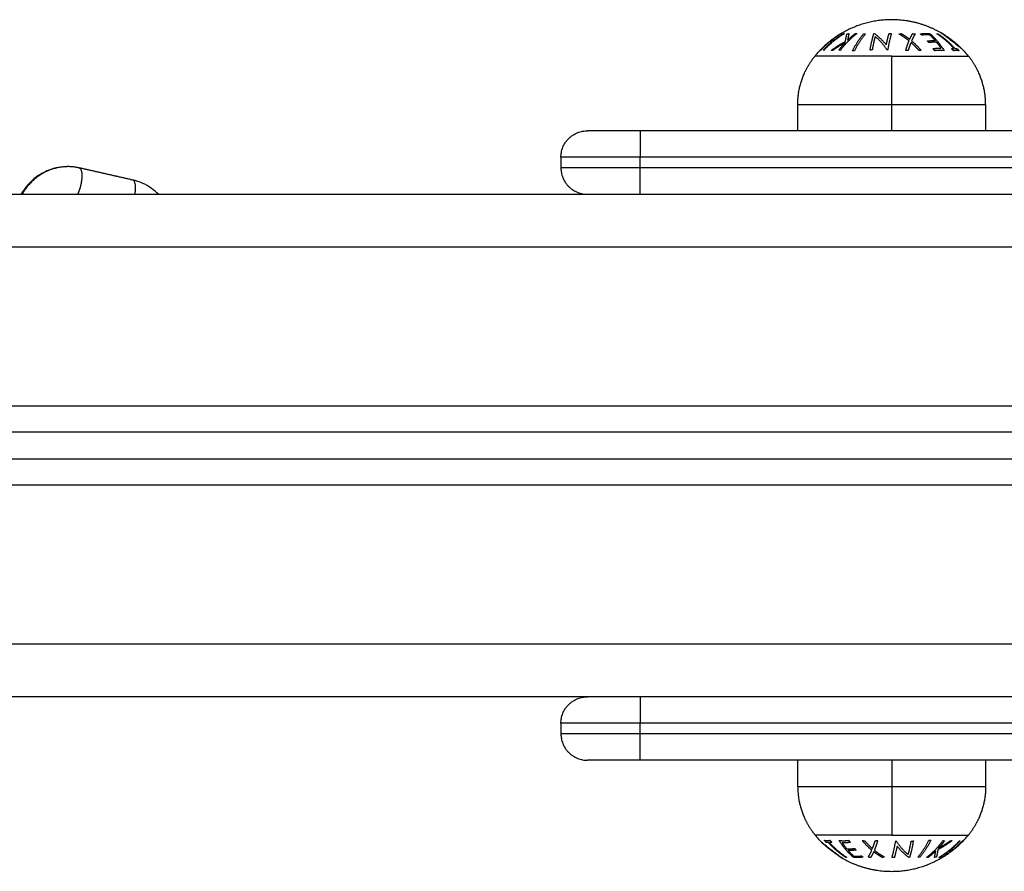
# Model space of a CAD drawing. Units: millimetres. Extents: x 101.02 to 109.67, y 1466.56 to 1475.38.
# Drawn here: x 105.85 to 106.03, y 1468.9 to 1469.06 of the extents above; entities that cross this region are included whole.
import ezdxf

# ---------------------------------------------------------------- set-up
doc = ezdxf.new("R2010")
doc.units = ezdxf.units.MM
doc.layers.add('DAPEDA', color=7, linetype='Continuous', lineweight=9)
doc.layers.add('Make2D$Visible$Curves', color=7, linetype='Continuous', true_color=0x000000)
doc.layers.add('Make2D$Visible$Tangents', color=7, linetype='Continuous', true_color=0x000000)

# ---------------------------------------------------------------- blocks, each defined once
blk = doc.blocks.new('KATOPSH_A031')
at = {"layer": 'Make2D$Visible$Curves', "color": 0, "lineweight": -3}
for points, weights in [([(8.49939, 16.16374), (8.49053, 16.16374), (8.48491, 16.15688)], [1, 0.903722820499, 1]), ([(8.50863, 16.1613), (8.50433, 16.16374), (8.49939, 16.16374)], [1, 0.966905726995, 1]), ([(8.48591, 16.15795), (8.48765, 16.1598), (8.48982, 16.1611)], [1, 0.990657559405, 1]), ([(8.49046, 16.16111), (8.4883, 16.1598), (8.48656, 16.15795)], [1, 0.990663010388, 1]), ([(8.48991, 16.16114), (8.48893, 16.16055), (8.48803, 16.15984)], [1, 0.998064818933, 1]), ([(8.48849, 16.15984), (8.48939, 16.16055), (8.49037, 16.16114)], [1, 0.998065554347, 1]), ([(8.49278, 16.1611), (8.49107, 16.15979), (8.48969, 16.15794)], [1, 0.990701056537, 1]), ([(8.48982, 16.1611), (8.48986, 16.16112), (8.48991, 16.16114)], [1, 0.999908351528, 1]), ([(8.49037, 16.16114), (8.49042, 16.16113), (8.49046, 16.16111)], [1, 0.999908388382, 1]), ([(8.49065, 16.15962), (8.4908, 16.1605), (8.49095, 16.16106)], [1, 0.994811373018, 1]), ([(8.49095, 16.16106), (8.49113, 16.16109), (8.49131, 16.16111)], [1, 0.99984186039, 1]), ([(8.49106, 16.15987), (8.49175, 16.16055), (8.49251, 16.16112)], [1, 0.998205013401, 1]), ([(8.49131, 16.16111), (8.49118, 16.1606), (8.49106, 16.15987)], [1, 0.99634358036, 1]), ([(8.492, 16.15788), (8.49293, 16.15974), (8.4941, 16.16106)], [1, 0.990755914003, 1]), ([(8.49447, 16.16106), (8.4933, 16.15974), (8.49236, 16.15788)], [1, 0.990755419691, 1]), ([(8.49251, 16.16112), (8.49264, 16.16111), (8.49278, 16.1611)], [1, 0.999906380388, 1]), ([(8.4941, 16.16106), (8.49428, 16.16106), (8.49447, 16.16106)], [1, 0.999910104192, 1]), ([(8.4953, 16.15799), (8.49562, 16.15982), (8.49602, 16.16111)], [1, 0.99079711388, 1]), ([(8.49602, 16.16111), (8.49607, 16.16111), (8.49611, 16.16112)], [1, 0.999995461888, 1]), ([(8.49611, 16.16112), (8.49732, 16.16033), (8.49836, 16.15897)], [1, 0.99067964158, 1]), ([(8.49836, 16.15897), (8.49862, 16.16021), (8.49891, 16.16115)], [1, 0.995059721452, 1]), ([(8.49934, 16.16111), (8.49895, 16.15982), (8.49863, 16.15799)], [1, 0.990800676074, 1]), ([(8.49891, 16.16115), (8.49913, 16.16113), (8.49934, 16.16111)], [1, 0.999904744264, 1]), ([(8.50482, 16.16107), (8.50573, 16.16118), (8.50664, 16.16109)], [1, 0.997048674538, 1]), ([(8.50508, 16.16083), (8.50495, 16.16095), (8.50482, 16.16107)], [1, 0.999923248571, 1]), ([(8.50659, 16.16087), (8.50584, 16.16092), (8.50508, 16.16083)], [1, 0.997933209447, 1]), ([(8.50664, 16.16109), (8.50814, 16.15977), (8.50934, 16.15791)], [1, 0.990604586855, 1]), ([(8.50792, 16.1611), (8.50802, 16.1611), (8.50811, 16.1611)], [1, 0.999906959534, 1]), ([(8.51115, 16.15831), (8.50969, 16.15992), (8.50792, 16.1611)], [1, 0.992614732623, 1]), ([(8.50811, 16.1611), (8.50988, 16.15992), (8.51134, 16.15831)], [1, 0.992614621867, 1]), ([(8.50902, 16.16108), (8.50883, 16.16119), (8.50863, 16.1613)], [1, 0.999926756581, 1]), ([(8.51239, 16.15849), (8.51086, 16.15998), (8.50902, 16.16108)], [1, 0.993545983443, 1]), ([(8.48764, 16.15953), (8.48678, 16.15881), (8.48601, 16.15799)], [1, 0.998147748741, 1]), ([(8.48647, 16.158), (8.48724, 16.15882), (8.48811, 16.15953)], [1, 0.998148682973, 1]), ([(8.48811, 16.15953), (8.48787, 16.15962), (8.48764, 16.15953)], [1, 0.997131805228, 1]), ([(8.48796, 16.15791), (8.48922, 16.1589), (8.49065, 16.15962)], [1, 0.99507903585, 1]), ([(8.48803, 16.15984), (8.48826, 16.15992), (8.48849, 16.15984)], [1, 0.997249553242, 1]), ([(8.49057, 16.15937), (8.48939, 16.15876), (8.48833, 16.15796)], [1, 0.996533053229, 1]), ([(8.48941, 16.15797), (8.48996, 16.15871), (8.49057, 16.15937)], [1, 0.998505013241, 1]), ([(8.49627, 16.16057), (8.49597, 16.15946), (8.49572, 16.15804)], [1, 0.994389567932, 1]), ([(8.49854, 16.15801), (8.4975, 16.15959), (8.49627, 16.16057)], [1, 0.989463036698, 1]), ([(8.50614, 16.15973), (8.50689, 16.15982), (8.50765, 16.15978)], [1, 0.997614453386, 1]), ([(8.50641, 16.15941), (8.50628, 16.15957), (8.50614, 16.15973)], [1, 0.999909589764, 1]), ([(8.50791, 16.15946), (8.50716, 16.15951), (8.50641, 16.15941)], [1, 0.997509783746, 1]), ([(8.50765, 16.15978), (8.50714, 16.16037), (8.50659, 16.16087)], [1, 0.998692454926, 1]), ([(8.50876, 16.15834), (8.50835, 16.15893), (8.50791, 16.15946)], [1, 0.998987868604, 1]), ([(8.48601, 16.15799), (8.48596, 16.15797), (8.48591, 16.15795)], [1, 0.999858354511, 1]), ([(8.48656, 16.15795), (8.48651, 16.15798), (8.48647, 16.158)], [1, 0.999858448556, 1]), ([(8.48833, 16.15796), (8.48814, 16.15794), (8.48796, 16.15791)], [1, 0.999744621081, 1]), ([(8.48969, 16.15794), (8.48955, 16.15796), (8.48941, 16.15797)], [1, 0.999855112751, 1]), ([(8.49236, 16.15788), (8.49218, 16.15788), (8.492, 16.15788)], [1, 0.999860055064, 1]), ([(8.49572, 16.15804), (8.49551, 16.15802), (8.4953, 16.15799)], [1, 0.999866658749, 1]), ([(8.49863, 16.15799), (8.49858, 16.158), (8.49854, 16.15801)], [1, 0.999993490816, 1]), ([(8.50724, 16.15828), (8.508, 16.15839), (8.50876, 16.15834)], [1, 0.997019442692, 1]), ([(8.50751, 16.15788), (8.50737, 16.15808), (8.50724, 16.15828)], [1, 0.999885782346, 1]), ([(8.50934, 16.15791), (8.50842, 16.15801), (8.50751, 16.15788)], [1, 0.995350677499, 1]), ([(8.51073, 16.15826), (8.51094, 16.15831), (8.51115, 16.15831)], [1, 0.999347170414, 1]), ([(8.51107, 16.15787), (8.5109, 16.15807), (8.51073, 16.15826)], [1, 0.999890601508, 1]), ([(8.51211, 16.15787), (8.51159, 16.15798), (8.51107, 16.15787)], [1, 0.995806508609, 1]), ([(8.51134, 16.15831), (8.51155, 16.15831), (8.51176, 16.15826)], [1, 0.999342740916, 1]), ([(8.51176, 16.15826), (8.51194, 16.15807), (8.51211, 16.15787)], [1, 0.999890594006, 1]), ([(8.51279, 16.1581), (8.51259, 16.1583), (8.51239, 16.15849)], [1, 0.999889677297, 1]), ([(8.51388, 16.15688), (8.51336, 16.15751), (8.51279, 16.1581)], [1, 0.999041333424, 1]), ([(8.43689, 16.13774), (8.43689, 16.14274), (8.44189, 16.14274)], [1, 0.707106781187, 1]), ([(8.45189, 16.14274), (8.44189, 16.14274), (8.44189, 16.14274)], [1, 0.707106781187, 1]), ([(8.45189, 16.14274), (8.45189, 16.14274), (8.45189, 16.13774)], [1, 0.707106781187, 1]), ([(8.45189, 16.13774), (8.43689, 16.13774), (8.43689, 16.13774)], [1, 0.707106781187, 1]), ([(8.45189, 16.13574), (8.43689, 16.13574), (8.43689, 16.13574)], [1, 0.707106781187, 1]), ([(8.43689, 16.13574), (8.43689, 16.13074), (8.44189, 16.13074)], [1, 0.707106781187, 1]), ([(8.45189, 16.13074), (8.45189, 16.13074), (8.45189, 16.13574)], [1, 0.707106781187, 1]), ([(8.43689, 16.03074), (8.43689, 16.03574), (8.44189, 16.03574)], [1, 0.707106781187, 1]), ([(8.45189, 16.03574), (8.45189, 16.03574), (8.45189, 16.03074)], [1, 0.707106781187, 1]), ([(8.45189, 16.03074), (8.43689, 16.03074), (8.43689, 16.03074)], [1, 0.707106781187, 1]), ([(8.45189, 16.02874), (8.43689, 16.02874), (8.43689, 16.02874)], [1, 0.707106781187, 1]), ([(8.43689, 16.02874), (8.43689, 16.02374), (8.44189, 16.02374)], [1, 0.707106781187, 1]), ([(8.45189, 16.02374), (8.45189, 16.02374), (8.45189, 16.02874)], [1, 0.707106781187, 1]), ([(8.45189, 16.02374), (8.44189, 16.02374), (8.44189, 16.02374)], [1, 0.707106781187, 1]), ([(8.48491, 16.00961), (8.48543, 16.00897), (8.486, 16.00838)], [1, 0.999041333424, 1]), ([(8.486, 16.00838), (8.48619, 16.00818), (8.48639, 16.00799)], [1, 0.999889677297, 1]), ([(8.48703, 16.00822), (8.48685, 16.00842), (8.48668, 16.00862)], [1, 0.999890594006, 1]), ([(8.48668, 16.00862), (8.4872, 16.00851), (8.48772, 16.00862)], [1, 0.995806508609, 1]), ([(8.48772, 16.00862), (8.48789, 16.00842), (8.48806, 16.00822)], [1, 0.999890601508, 1]), ([(8.48945, 16.00858), (8.49037, 16.00847), (8.49128, 16.00861)], [1, 0.995350677499, 1]), ([(8.49215, 16.00539), (8.49065, 16.00671), (8.48945, 16.00858)], [1, 0.990604586855, 1]), ([(8.49128, 16.00861), (8.49141, 16.0084), (8.49155, 16.00821)], [1, 0.999885782346, 1]), ([(8.49939, 16.00274), (8.50826, 16.00274), (8.51388, 16.00961)], [1, 0.903722820499, 1]), ([(8.50432, 16.00542), (8.50549, 16.00675), (8.50643, 16.00861)], [1, 0.990755419691, 1]), ([(8.50679, 16.00861), (8.50586, 16.00674), (8.50469, 16.00542)], [1, 0.990755914003, 1]), ([(8.50601, 16.00539), (8.50772, 16.00669), (8.5091, 16.00855)], [1, 0.990701056537, 1]), ([(8.50643, 16.00861), (8.50661, 16.0086), (8.50679, 16.00861)], [1, 0.999860055064, 1]), ([(8.51083, 16.00858), (8.50957, 16.00759), (8.50813, 16.00687)], [1, 0.99507903585, 1]), ([(8.50822, 16.00712), (8.5094, 16.00772), (8.51046, 16.00852)], [1, 0.996533053229, 1]), ([(8.50938, 16.00851), (8.50883, 16.00777), (8.50822, 16.00712)], [1, 0.998505013241, 1]), ([(8.50833, 16.00538), (8.51049, 16.00668), (8.51223, 16.00853)], [1, 0.990663010388, 1]), ([(8.51288, 16.00854), (8.51113, 16.00669), (8.50897, 16.00538)], [1, 0.990657559405, 1]), ([(8.5091, 16.00855), (8.50924, 16.00853), (8.50938, 16.00851)], [1, 0.999855112751, 1]), ([(8.51046, 16.00852), (8.51064, 16.00854), (8.51083, 16.00858)], [1, 0.999744621081, 1]), ([(8.51232, 16.00849), (8.51155, 16.00767), (8.51068, 16.00695)], [1, 0.998148682973, 1]), ([(8.51115, 16.00695), (8.51201, 16.00767), (8.51278, 16.00849)], [1, 0.998147748741, 1]), ([(8.51223, 16.00853), (8.51228, 16.00851), (8.51232, 16.00849)], [1, 0.999858448556, 1]), ([(8.51278, 16.00849), (8.51283, 16.00851), (8.51288, 16.00854)], [1, 0.999858354511, 1]), ([(8.48745, 16.00817), (8.48724, 16.00818), (8.48703, 16.00822)], [1, 0.999342740916, 1]), ([(8.49068, 16.00539), (8.48891, 16.00656), (8.48745, 16.00817)], [1, 0.992614621867, 1]), ([(8.48806, 16.00822), (8.48785, 16.00818), (8.48764, 16.00817)], [1, 0.999347170414, 1]), ([(8.48764, 16.00817), (8.4891, 16.00656), (8.49087, 16.00539)], [1, 0.992614732623, 1]), ([(8.49155, 16.00821), (8.49079, 16.0081), (8.49003, 16.00815)], [1, 0.997019442692, 1]), ([(8.49003, 16.00815), (8.49044, 16.00756), (8.49088, 16.00702)], [1, 0.998987868604, 1]), ([(8.49088, 16.00702), (8.49163, 16.00697), (8.49238, 16.00707)], [1, 0.997509783746, 1]), ([(8.49265, 16.00676), (8.4919, 16.00666), (8.49114, 16.00671)], [1, 0.997614453386, 1]), ([(8.49114, 16.00671), (8.49165, 16.00612), (8.4922, 16.00561)], [1, 0.998692454926, 1]), ([(8.49238, 16.00707), (8.49251, 16.00691), (8.49265, 16.00676)], [1, 0.999909589764, 1]), ([(8.50773, 16.00661), (8.50703, 16.00593), (8.50628, 16.00536)], [1, 0.998205013401, 1]), ([(8.50748, 16.00538), (8.50761, 16.00588), (8.50773, 16.00661)], [1, 0.99634358036, 1]), ([(8.50813, 16.00687), (8.50799, 16.00599), (8.50784, 16.00543)], [1, 0.994811373018, 1]), ([(8.5103, 16.00664), (8.5094, 16.00593), (8.50842, 16.00534)], [1, 0.998065554347, 1]), ([(8.50888, 16.00535), (8.50986, 16.00594), (8.51076, 16.00665)], [1, 0.998064818933, 1]), ([(8.51076, 16.00665), (8.51053, 16.00656), (8.5103, 16.00664)], [1, 0.997249553242, 1]), ([(8.51068, 16.00695), (8.51091, 16.00687), (8.51115, 16.00695)], [1, 0.997131805228, 1]), ([(8.48977, 16.00541), (8.48996, 16.00529), (8.49016, 16.00518)], [1, 0.999926756581, 1]), ([(8.49016, 16.00518), (8.49445, 16.00274), (8.49939, 16.00274)], [1, 0.966905726995, 1]), ([(8.49087, 16.00539), (8.49077, 16.00538), (8.49068, 16.00539)], [1, 0.999906959534, 1]), ([(8.49397, 16.00542), (8.49306, 16.00531), (8.49215, 16.00539)], [1, 0.997048674538, 1]), ([(8.4922, 16.00561), (8.49295, 16.00557), (8.4937, 16.00566)], [1, 0.997933209447, 1]), ([(8.4937, 16.00566), (8.49384, 16.00553), (8.49397, 16.00542)], [1, 0.999923248571, 1]), ([(8.50469, 16.00542), (8.50451, 16.00542), (8.50432, 16.00542)], [1, 0.999910104192, 1]), ([(8.50628, 16.00536), (8.50615, 16.00537), (8.50601, 16.00539)], [1, 0.999906380388, 1]), ([(8.50784, 16.00543), (8.50766, 16.0054), (8.50748, 16.00538)], [1, 0.99984186039, 1]), ([(8.50842, 16.00534), (8.50837, 16.00536), (8.50833, 16.00538)], [1, 0.999908388382, 1]), ([(8.50897, 16.00538), (8.50892, 16.00536), (8.50888, 16.00535)], [1, 0.999908351528, 1])]:
    blk.add_rational_spline(points, weights, degree=2, dxfattribs=at)
for points, degree in [([(8.50901, 16.16108), (8.50901, 16.16108), (8.50901, 16.16108), (8.50902, 16.16108)], 3), ([(8.48164, 16.14274), (8.48164, 16.14524), (8.48164, 16.14774)], 2), ([(8.51714, 16.14774), (8.51714, 16.14524), (8.51714, 16.14274)], 2), ([(8.62189, 16.14274), (8.53689, 16.14274), (8.45189, 16.14274)], 2), ([(8.43689, 16.13774), (8.43689, 16.13674), (8.43689, 16.13574)], 2), ([(8.62189, 16.13774), (8.53689, 16.13774), (8.45189, 16.13774)], 2), ([(8.45189, 16.13574), (8.45189, 16.13674), (8.45189, 16.13774)], 2), ([(8.35599, 16.13343), (8.35092, 16.13458), (8.34584, 16.13573)], 2), ([(8.62189, 16.13574), (8.53689, 16.13574), (8.45189, 16.13574)], 2), ([(5.95689, 16.13074), (7.30189, 16.13074), (8.64689, 16.13074)], 2), ([(8.64689, 16.08574), (7.30189, 16.08574), (5.95689, 16.08574)], 2), ([(5.95689, 16.08074), (7.30189, 16.08074), (8.64689, 16.08074)], 2), ([(8.64689, 16.03574), (7.30189, 16.03574), (5.95689, 16.03574)], 2), ([(8.43689, 16.03074), (8.43689, 16.02974), (8.43689, 16.02874)], 2), ([(8.62189, 16.03074), (8.53689, 16.03074), (8.45189, 16.03074)], 2), ([(8.45189, 16.02874), (8.45189, 16.02974), (8.45189, 16.03074)], 2), ([(8.62189, 16.02874), (8.53689, 16.02874), (8.45189, 16.02874)], 2), ([(8.62189, 16.02374), (8.53689, 16.02374), (8.45189, 16.02374)], 2), ([(8.48164, 16.01874), (8.48164, 16.02124), (8.48164, 16.02374)], 2), ([(8.51714, 16.02374), (8.51714, 16.02124), (8.51714, 16.01874)], 2)]:
    blk.add_open_spline(points, degree=degree, dxfattribs=at)
for points, knots in [([(8.51076, 16.15982), (8.51066, 16.15989), (8.51056, 16.15996), (8.51037, 16.16011), (8.51028, 16.16018), (8.50999, 16.16039), (8.50981, 16.16052), (8.50948, 16.16076), (8.50935, 16.16086), (8.50918, 16.16097), (8.50914, 16.161), (8.50906, 16.16105), (8.50904, 16.16107), (8.50902, 16.16108)], [-2.921143, -2.921143, -2.921143, -2.921143, -2.556, -2.556, -2.190857, -2.190857, -1.460571, -1.460571, -0.730286, -0.730286, -0.365143, -0.365143, 0, 0, 0, 0]), ([(8.51239, 16.15849), (8.51238, 16.15851), (8.51235, 16.15853), (8.51228, 16.15859), (8.51224, 16.15863), (8.51214, 16.15872), (8.51208, 16.15876), (8.51195, 16.15887), (8.51188, 16.15893), (8.51173, 16.15905), (8.51165, 16.15911), (8.51149, 16.15925), (8.5114, 16.15932), (8.51122, 16.15946), (8.51113, 16.15953), (8.51094, 16.15967), (8.51085, 16.15974), (8.51076, 16.15982)], [-2.852933, -2.852933, -2.852933, -2.852933, -2.496316, -2.496316, -2.139699, -2.139699, -1.783083, -1.783083, -1.426466, -1.426466, -1.06985, -1.06985, -0.713233, -0.713233, -0.356617, -0.356617, 0, 0, 0, 0]), ([(8.51239, 16.15849), (8.5124, 16.15849), (8.51241, 16.15848), (8.51241, 16.15848), (8.51241, 16.15848), (8.51241, 16.15848)], [-0.2979308, -0.2979308, -0.2979308, -0.2979308, -0.1489654, -0.1489654, 0, 0, 0, 0]), ([(8.34584, 16.13573), (8.34523, 16.13587), (8.3446, 16.13595), (8.34331, 16.13598), (8.34265, 16.13594), (8.34199, 16.13582), (8.34131, 16.1357), (8.34064, 16.13551), (8.33934, 16.13499), (8.33871, 16.13466), (8.33812, 16.13426), (8.33695, 16.13348), (8.33595, 16.13247), (8.33518, 16.13129), (8.33506, 16.13111), (8.33495, 16.13093), (8.33484, 16.13074)], [0, 0, 0, 0, 1.933528, 1.933528, 3.980075, 3.980075, 3.980075, 6.106002, 6.106002, 8.268484, 8.268484, 8.268484, 12.543757, 12.543757, 12.543757, 13.185801, 13.185801, 13.185801, 13.185801]), ([(8.36081, 16.13074), (8.36041, 16.13115), (8.35997, 16.13152), (8.35951, 16.13185), (8.35896, 16.13224), (8.35838, 16.13257), (8.3572, 16.13309), (8.3566, 16.13329), (8.35599, 16.13343)], [27.165308, 27.165308, 27.165308, 27.165308, 28.916466, 28.916466, 28.916466, 30.963013, 30.963013, 32.896541, 32.896541, 32.896541, 32.896541]), ([(8.48639, 16.00799), (8.48641, 16.00798), (8.48644, 16.00795), (8.4865, 16.00789), (8.48655, 16.00786), (8.48665, 16.00777), (8.48671, 16.00772), (8.48684, 16.00762), (8.48691, 16.00756), (8.48706, 16.00744), (8.48714, 16.00737), (8.4873, 16.00724), (8.48739, 16.00717), (8.48757, 16.00703), (8.48766, 16.00696), (8.48785, 16.00681), (8.48794, 16.00674), (8.48803, 16.00667)], [-2.852933, -2.852933, -2.852933, -2.852933, -2.496316, -2.496316, -2.139699, -2.139699, -1.783083, -1.783083, -1.426466, -1.426466, -1.06985, -1.06985, -0.713233, -0.713233, -0.356617, -0.356617, 0, 0, 0, 0]), ([(8.48803, 16.00667), (8.48813, 16.00659), (8.48823, 16.00652), (8.48842, 16.00638), (8.48851, 16.0063), (8.4888, 16.00609), (8.48898, 16.00596), (8.48931, 16.00573), (8.48944, 16.00563), (8.48961, 16.00551), (8.48965, 16.00548), (8.48973, 16.00543), (8.48975, 16.00542), (8.48977, 16.00541)], [-2.921143, -2.921143, -2.921143, -2.921143, -2.556, -2.556, -2.190857, -2.190857, -1.460571, -1.460571, -0.730286, -0.730286, -0.365143, -0.365143, 0, 0, 0, 0])]:
    blk.add_open_spline(points, degree=3, knots=knots, dxfattribs=at)
for points in [[(8.48164, 16.14774), (8.48164, 16.15105), (8.48309, 16.15403), (8.48383, 16.15556), (8.48491, 16.15688)], [(8.51714, 16.14774), (8.51714, 16.15105), (8.5157, 16.15403), (8.51496, 16.15556), (8.51388, 16.15688)], [(8.48164, 16.01874), (8.48164, 16.01543), (8.48309, 16.01246), (8.48383, 16.01092), (8.48491, 16.00961)], [(8.51714, 16.01874), (8.51714, 16.01543), (8.5157, 16.01246), (8.51496, 16.01092), (8.51388, 16.00961)]]:
    blk.add_rational_spline(points, [1, 0.950037750568, 0.950037750568, 0.950037750568, 0.963290007352], degree=2, knots=[23.00821, 23.00821, 23.00821, 29.624099, 29.624099, 33.031413, 33.031413, 33.031413], dxfattribs=at)
at = {"layer": 'Make2D$Visible$Tangents', "color": 0, "lineweight": -3}
for points, weights in [([(8.50073, 16.16106), (8.50097, 16.16109), (8.50121, 16.16111)], [1, 0.999875616236, 1]), ([(8.50267, 16.15974), (8.50174, 16.1605), (8.50073, 16.16106)], [1, 0.996784414199, 1]), ([(8.50121, 16.16111), (8.50203, 16.16064), (8.5028, 16.16004)], [1, 0.997907106453, 1]), ([(8.5028, 16.16004), (8.50307, 16.16064), (8.50336, 16.16111)], [1, 0.997900042829, 1]), ([(8.50384, 16.16107), (8.50349, 16.16051), (8.50316, 16.15974)], [1, 0.996778688091, 1]), ([(8.50336, 16.16111), (8.5036, 16.16109), (8.50384, 16.16107)], [1, 0.999875578558, 1]), ([(8.50204, 16.1579), (8.50233, 16.15892), (8.50267, 16.15974)], [1, 0.996475105503, 1]), ([(8.50303, 16.15944), (8.50276, 16.15876), (8.50251, 16.15795)], [1, 0.997659884703, 1]), ([(8.5045, 16.15796), (8.5038, 16.15876), (8.50303, 16.15944)], [1, 0.997672119211, 1]), ([(8.50316, 16.15974), (8.50413, 16.15892), (8.50498, 16.15791)], [1, 0.99648385033, 1]), ([(8.50251, 16.15795), (8.50228, 16.15793), (8.50204, 16.1579)], [1, 0.999811748274, 1]), ([(8.50498, 16.15791), (8.50474, 16.15794), (8.5045, 16.15796)], [1, 0.999807376416, 1]), ([(8.49939, 16.15688), (8.48491, 16.15688), (8.48491, 16.15688)], [1, 0.707106781187, 1]), ([(8.49939, 16.15688), (8.51388, 16.15688), (8.51388, 16.15688)], [1, 0.707106781187, 1]), ([(8.49939, 16.14774), (8.49939, 16.15289), (8.49939, 16.15688)], [1, 0.941753710144, 1]), ([(8.48164, 16.14774), (8.48164, 16.14774), (8.49939, 16.14774)], [1, 0.707106781187, 1]), ([(8.49939, 16.14774), (8.51714, 16.14774), (8.51714, 16.14774)], [1, 0.707106781187, 1]), ([(8.34584, 16.13573), (8.3388, 16.13732), (8.33502, 16.13074)], [1, 0.76868330313, 0.902738085106]), ([(8.35639, 16.13074), (8.3568, 16.13324), (8.35599, 16.13343)], [0.935224653626, 0.744189413173, 1]), ([(8.49939, 16.01874), (8.48164, 16.01874), (8.48164, 16.01874)], [1, 0.707106781187, 1]), ([(8.51714, 16.01874), (8.51714, 16.01874), (8.49939, 16.01874)], [1, 0.707106781187, 1]), ([(8.49939, 16.01874), (8.49939, 16.01359), (8.49939, 16.00961)], [1, 0.941753710144, 1]), ([(8.49939, 16.00961), (8.48491, 16.00961), (8.48491, 16.00961)], [1, 0.707106781187, 1]), ([(8.49563, 16.00674), (8.49466, 16.00756), (8.49381, 16.00857)], [1, 0.99648385033, 1]), ([(8.49381, 16.00857), (8.49405, 16.00854), (8.49429, 16.00852)], [1, 0.999807376416, 1]), ([(8.49429, 16.00852), (8.49499, 16.00772), (8.49576, 16.00704)], [1, 0.997672119211, 1]), ([(8.49576, 16.00704), (8.49603, 16.00772), (8.49627, 16.00853)], [1, 0.997659884703, 1]), ([(8.49675, 16.00858), (8.49646, 16.00756), (8.49612, 16.00674)], [1, 0.996475105503, 1]), ([(8.49627, 16.00853), (8.49651, 16.00855), (8.49675, 16.00858)], [1, 0.999811748274, 1]), ([(8.49939, 16.00961), (8.51388, 16.00961), (8.51388, 16.00961)], [1, 0.707106781187, 1]), ([(8.49944, 16.00537), (8.49984, 16.00666), (8.50016, 16.00849)], [1, 0.990800676074, 1]), ([(8.50016, 16.00849), (8.50021, 16.00848), (8.50025, 16.00848)], [1, 0.999993490816, 1]), ([(8.50025, 16.00848), (8.50129, 16.00689), (8.50252, 16.00592)], [1, 0.989463036698, 1]), ([(8.50252, 16.00592), (8.50282, 16.00702), (8.50307, 16.00844)], [1, 0.994389567932, 1]), ([(8.50349, 16.00849), (8.50317, 16.00666), (8.50277, 16.00538)], [1, 0.99079711388, 1]), ([(8.50307, 16.00844), (8.50328, 16.00846), (8.50349, 16.00849)], [1, 0.999866658749, 1]), ([(8.49495, 16.00542), (8.4953, 16.00598), (8.49563, 16.00674)], [1, 0.996778688091, 1]), ([(8.49599, 16.00645), (8.49572, 16.00584), (8.49543, 16.00537)], [1, 0.997900042829, 1]), ([(8.49758, 16.00538), (8.49676, 16.00585), (8.49599, 16.00645)], [1, 0.997907106453, 1]), ([(8.49612, 16.00674), (8.49705, 16.00598), (8.49806, 16.00542)], [1, 0.996784414199, 1]), ([(8.50042, 16.00751), (8.50017, 16.00627), (8.49988, 16.00533)], [1, 0.995059721452, 1]), ([(8.50268, 16.00537), (8.50147, 16.00616), (8.50042, 16.00751)], [1, 0.99067964158, 1]), ([(8.49543, 16.00537), (8.49519, 16.00539), (8.49495, 16.00542)], [1, 0.999875578558, 1]), ([(8.49806, 16.00542), (8.49782, 16.0054), (8.49758, 16.00538)], [1, 0.999875616236, 1]), ([(8.49988, 16.00533), (8.49966, 16.00535), (8.49944, 16.00537)], [1, 0.999904744264, 1]), ([(8.50277, 16.00538), (8.50272, 16.00537), (8.50268, 16.00537)], [1, 0.999995461888, 1])]:
    blk.add_rational_spline(points, weights, degree=2, dxfattribs=at)
for points, knots in [([(8.50863, 16.1613), (8.50864, 16.1613), (8.50867, 16.16128), (8.50875, 16.16123), (8.50881, 16.16119), (8.50894, 16.1611), (8.50902, 16.16104), (8.50919, 16.16092), (8.50929, 16.16085), (8.50948, 16.16071), (8.50959, 16.16063), (8.50981, 16.16047), (8.50993, 16.16039), (8.51016, 16.16021), (8.51028, 16.16012), (8.51052, 16.15994), (8.51065, 16.15985), (8.51077, 16.15975)], [-3.657255, -3.657255, -3.657255, -3.657255, -3.200098, -3.200098, -2.742941, -2.742941, -2.285785, -2.285785, -1.828628, -1.828628, -1.371471, -1.371471, -0.914314, -0.914314, -0.457157, -0.457157, 0, 0, 0, 0]), ([(8.51077, 16.15975), (8.51089, 16.15966), (8.511, 16.15957), (8.51123, 16.15939), (8.51135, 16.1593), (8.51157, 16.15912), (8.51168, 16.15903), (8.51189, 16.15886), (8.51199, 16.15878), (8.51218, 16.15863), (8.51226, 16.15856), (8.51243, 16.15842), (8.5125, 16.15836), (8.51262, 16.15825), (8.51267, 16.15821), (8.51275, 16.15814), (8.51278, 16.15811), (8.51279, 16.1581)], [-3.604445, -3.604445, -3.604445, -3.604445, -3.15389, -3.15389, -2.703334, -2.703334, -2.252778, -2.252778, -1.802223, -1.802223, -1.351667, -1.351667, -0.901111, -0.901111, -0.450556, -0.450556, 0, 0, 0, 0]), ([(8.48802, 16.00673), (8.4879, 16.00682), (8.48779, 16.00691), (8.48755, 16.00709), (8.48744, 16.00718), (8.48722, 16.00736), (8.48711, 16.00745), (8.4869, 16.00762), (8.4868, 16.0077), (8.48661, 16.00785), (8.48652, 16.00793), (8.48636, 16.00806), (8.48629, 16.00813), (8.48617, 16.00823), (8.48612, 16.00828), (8.48604, 16.00835), (8.48601, 16.00837), (8.486, 16.00838)], [-3.604445, -3.604445, -3.604445, -3.604445, -3.15389, -3.15389, -2.703334, -2.703334, -2.252778, -2.252778, -1.802223, -1.802223, -1.351667, -1.351667, -0.901111, -0.901111, -0.450556, -0.450556, 0, 0, 0, 0]), ([(8.49016, 16.00518), (8.49014, 16.00519), (8.49012, 16.0052), (8.49004, 16.00526), (8.48998, 16.0053), (8.48985, 16.00539), (8.48977, 16.00544), (8.4896, 16.00556), (8.4895, 16.00563), (8.4893, 16.00577), (8.4892, 16.00585), (8.48898, 16.00601), (8.48886, 16.0061), (8.48863, 16.00627), (8.48851, 16.00636), (8.48827, 16.00654), (8.48814, 16.00664), (8.48802, 16.00673)], [-3.657255, -3.657255, -3.657255, -3.657255, -3.200098, -3.200098, -2.742941, -2.742941, -2.285785, -2.285785, -1.828628, -1.828628, -1.371471, -1.371471, -0.914314, -0.914314, -0.457157, -0.457157, 0, 0, 0, 0])]:
    blk.add_open_spline(points, degree=3, knots=knots, dxfattribs=at)
for points in [[(8.49939, 16.14274), (8.49939, 16.14524), (8.49939, 16.14774)], [(8.64689, 16.12074), (7.30189, 16.12074), (5.95689, 16.12074)], [(5.95689, 16.09074), (7.30189, 16.09074), (8.64689, 16.09074)], [(8.64689, 16.07574), (7.30189, 16.07574), (5.95689, 16.07574)], [(5.95689, 16.04574), (7.30189, 16.04574), (8.64689, 16.04574)], [(8.49939, 16.02374), (8.49939, 16.02124), (8.49939, 16.01874)]]:
    blk.add_open_spline(points, degree=2, dxfattribs=at)
blk.add_rational_spline([(8.34584, 16.13573), (8.34681, 16.13551), (8.34613, 16.13248), (8.34591, 16.1315), (8.34554, 16.13074)], [1, 0.707106781187, 1, 0.880907710733, 0.858662821486], degree=2, knots=[0, 0, 0, 4.869469, 4.869469, 6.849426, 6.849426, 6.849426], dxfattribs=at)
blk = doc.blocks.new('A031')
at = {"layer": 'DAPEDA'}
blk.add_blockref('KATOPSH_A031', (-0.97729, -11.92641), dxfattribs=at)

msp = doc.modelspace()

# ---------------------------------------------------------------- block references
msp.add_blockref('A031', (98.48835, 1464.8192))

doc.saveas('drawing.dxf')
